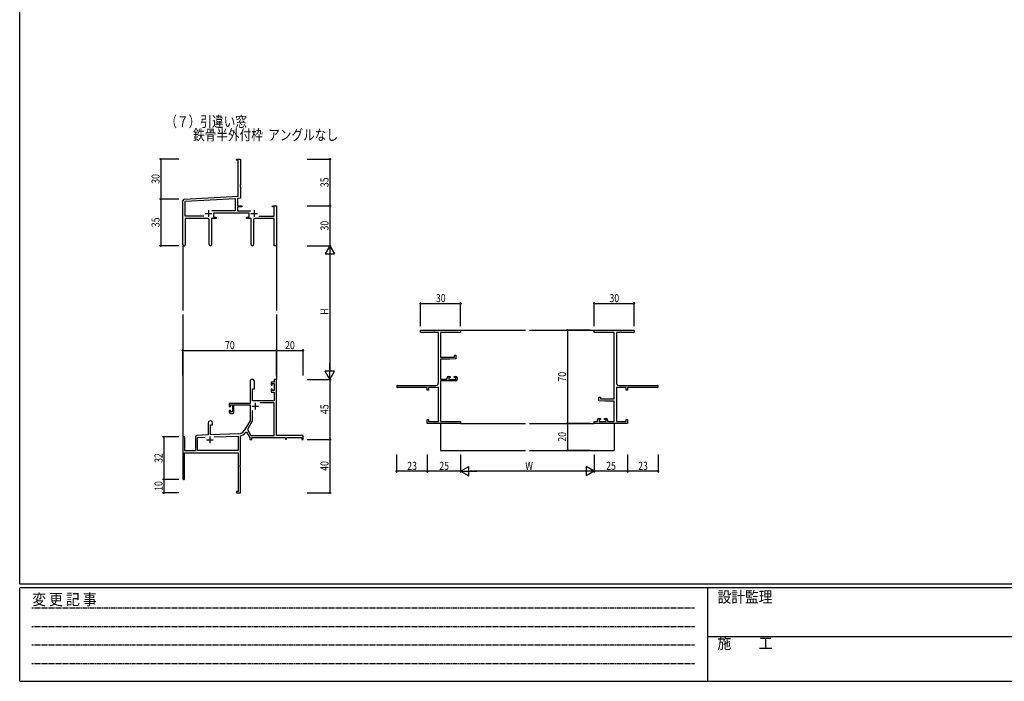
# Model space of a CAD drawing. Extents: x -2 to 1585, y 0 to 1128.
# Drawn here: x 4 to 742, y 0 to 496 of the extents above; entities that cross this region are included whole.
import ezdxf

# ---------------------------------------------------------------- set-up
doc = ezdxf.new("R2010")
doc.units = 0
doc.linetypes.add('HIDDEN', pattern=[0.375, 0.25, -0.125])
for name, color, linetype in [('USER1', 3, 'CONTINUOUS'), ('YKK_11', 7, 'CONTINUOUS'), ('YKK_12', 2, 'CONTINUOUS'), ('YKK_D', 6, 'CONTINUOUS'), ('YKK_ZWAK', 7, 'CONTINUOUS')]:
    doc.layers.add(name, color=color, linetype=linetype)
doc.styles.get("Standard").update_dxf_attribs({"font": 'ROMANS.SHX', "bigfont": 'EXTFONT.SHX'})
doc.styles.add('text-b', font='extslim2.shx', dxfattribs={"width": 0.8, "bigfont": 'extfont2.shx'})
doc.styles.add('YKK_OSSTYLE1', font='romans.shx', dxfattribs={"width": 0.9, "bigfont": 'EXTFONT.SHX'})

# ---------------------------------------------------------------- blocks, each defined once
blk = doc.blocks.new('A201')
at = {"layer": 'YKK_ZWAK', "color": 254, "linetype": 'Continuous'}
for p, q in [((21, 35), (21, 410)), ((571, 35), (21, 35)), ((544, 34), (21, 34)), ((21, 9), (21, 34)), ((205, 34), (205, 9)), ((21, 9), (544, 9))]:
    blk.add_line(p, q, dxfattribs=at)
at = {"layer": 'YKK_ZWAK', "color": 131, "linetype": 'HIDDEN'}
for p, q in [((24.28, 28.63), (201.57, 28.63)), ((24.28, 23.68), (201.57, 23.68)), ((24.28, 18.74), (201.57, 18.74)), ((24.28, 13.79), (201.57, 13.79))]:
    blk.add_line(p, q, dxfattribs=at)
at = {"layer": 'YKK_ZWAK', "color": 131, "linetype": 'Continuous'}
blk.add_line((205, 21), (297, 21), dxfattribs=at)
at = {"layer": 'YKK_ZWAK', "color": 131, "linetype": 'Continuous', "style": 'YKK_OSSTYLE1', "width": 0.9}
for s, p in [('変 更 記 事', (24.37, 29.39)), ('設計監理', (207.69, 30.05)), ('施\u3000\u3000工', (207.69, 17.68))]:
    blk.add_text(s, height=3, dxfattribs=at).set_placement(p)

msp = doc.modelspace()

# ---------------------------------------------------------------- linework, layer by layer
at = {"layer": 'YKK_11', "linetype": 'ByBlock', "lineweight": -2, "ltscale": 0.5}
for p, q in [((166.34, 390.25), (166.34, 391.15)), ((166.34, 391.15), (169.34, 391.15)), ((169.34, 391.15), (169.34, 372.11)), ((167.71, 390.25), (166.34, 390.25)), ((167.71, 363.32), (167.71, 390.25)), ((169.34, 372.11), (169.22, 371.93)), ((169.22, 371.93), (169.22, 371.38)), ((169.22, 371.38), (169.34, 371.19)), ((169.34, 371.11), (169.22, 370.93)), ((169.22, 370.93), (169.22, 370.38)), ((169.22, 370.38), (169.34, 370.19)), ((169.34, 371.19), (169.34, 371.11)), ((169.34, 370.19), (169.34, 361.77)), ((127.29, 361.2), (167.71, 363.32)), ((127.97, 359.6), (165.51, 361.57)), ((165.51, 361.57), (165.51, 352.28)), ((169.34, 361.77), (167.14, 361.66)), ((167.14, 361.66), (167.14, 356.15)), ((126.34, 326.97), (126.34, 360.2)), ((127.97, 348.28), (127.97, 359.6)), ((167.14, 356.15), (170.34, 356.15)), ((170.34, 355.25), (167.14, 355.25)), ((167.14, 355.25), (167.14, 352.28)), ((170.34, 356.15), (170.34, 355.25)), ((193.34, 355.25), (193.34, 356.15)), ((193.34, 356.15), (196.34, 356.15)), ((194.71, 355.25), (193.34, 355.25)), ((194.71, 348.28), (194.71, 355.25)), ((196.34, 356.15), (196.34, 326.15)), ((141.99, 348.28), (127.97, 348.28)), ((141.99, 348.28), (127.97, 348.28)), ((165.51, 352.28), (148.03, 352.28)), ((175.94, 350.65), (149.14, 350.65)), ((149.14, 350.65), (149.14, 347.65)), ((149.14, 347.65), (151.14, 347.65)), ((151.14, 347.65), (151.14, 346.65)), ((167.14, 352.28), (177.05, 352.28)), ((173.94, 346.65), (173.94, 347.65)), ((173.94, 347.65), (175.94, 347.65)), ((175.94, 347.65), (175.94, 350.65)), ((183.09, 348.28), (194.71, 348.28)), ((144.89, 346.65), (127.97, 346.65)), ((127.97, 346.65), (127.97, 326.97)), ((145.89, 327.1), (145.89, 345.65)), ((151.14, 346.65), (147.79, 346.65)), ((147.79, 346.65), (147.79, 327.1)), ((177.29, 346.65), (173.94, 346.65)), ((177.29, 327.1), (177.29, 346.65)), ((179.19, 345.65), (179.19, 327.1)), ((194.71, 346.65), (180.19, 346.65)), ((194.71, 326.15), (194.71, 346.65)), ((196.34, 326.15), (194.71, 326.15)), ((304.34, 261.35), (304.34, 262.98)), ((304.34, 262.98), (334.34, 262.98)), ((313.38, 261.35), (304.34, 261.35)), ((313.56, 261.47), (313.38, 261.35)), ((314.11, 261.47), (313.56, 261.47)), ((314.3, 261.35), (314.11, 261.47)), ((314.38, 261.35), (314.3, 261.35)), ((314.56, 261.47), (314.38, 261.35)), ((315.11, 261.47), (314.56, 261.47)), ((315.3, 261.35), (315.11, 261.47)), ((317.71, 261.35), (315.3, 261.35)), ((317.71, 223.61), (317.71, 261.35)), ((334.34, 261.35), (319.34, 261.35)), ((319.34, 261.35), (319.34, 242.88)), ((334.34, 262.98), (334.34, 261.35)), ((434.34, 261.35), (434.34, 262.98)), ((434.34, 262.98), (464.34, 262.98)), ((449.34, 261.35), (434.34, 261.35)), ((449.34, 211.48), (449.34, 261.35)), ((453.38, 261.35), (450.97, 261.35)), ((450.97, 261.35), (450.97, 223.61)), ((453.56, 261.47), (453.38, 261.35)), ((454.11, 261.47), (453.56, 261.47)), ((454.29, 261.35), (454.11, 261.47)), ((454.38, 261.35), (454.29, 261.35)), ((454.56, 261.47), (454.38, 261.35)), ((455.11, 261.47), (454.56, 261.47)), ((455.29, 261.35), (455.11, 261.47)), ((464.34, 261.35), (455.29, 261.35)), ((464.34, 262.98), (464.34, 261.35)), ((329.64, 242.88), (329.64, 244.18)), ((329.64, 244.18), (330.84, 244.18)), ((330.84, 244.18), (330.84, 241.58)), ((319.34, 242.88), (329.64, 242.88)), ((326.34, 241.18), (319.34, 241.18)), ((319.34, 241.18), (319.34, 226.18)), ((330.84, 241.58), (326.34, 241.18)), ((176.54, 224.45), (176.54, 208.15)), ((179.94, 219.15), (179.94, 224.45)), ((194.71, 224.15), (192.44, 224.15)), ((192.44, 224.15), (192.44, 221.85)), ((192.44, 221.85), (193.24, 221.85)), ((193.24, 221.85), (193.24, 222.95)), ((193.24, 222.95), (194.71, 222.95)), ((196.34, 226.15), (194.71, 226.15)), ((194.71, 226.15), (194.71, 224.15)), ((194.71, 222.95), (194.71, 217.75)), ((196.34, 184.15), (196.34, 226.15)), ((287.15, 221.61), (315.71, 221.61)), ((319.34, 226.18), (324.24, 226.18)), ((330.84, 224.98), (319.34, 224.98)), ((319.34, 224.98), (319.34, 194.61)), ((324.24, 226.18), (324.24, 227.28)), ((325.24, 228.28), (326.54, 228.28)), ((326.54, 227.48), (325.44, 227.48)), ((325.44, 227.48), (325.44, 225.98)), ((325.44, 225.98), (330.64, 225.98)), ((326.54, 228.28), (326.54, 227.48)), ((329.54, 227.48), (329.54, 228.28)), ((329.54, 228.28), (330.84, 228.28)), ((330.64, 227.48), (329.54, 227.48)), ((330.64, 225.98), (330.64, 227.48)), ((331.84, 227.28), (331.84, 225.98)), ((452.97, 221.61), (481.52, 221.61)), ((178.34, 210.15), (178.34, 219.15)), ((178.34, 219.15), (179.94, 219.15)), ((193.24, 218.85), (192.44, 218.85)), ((192.44, 218.85), (192.44, 216.55)), ((192.44, 216.55), (194.71, 216.55)), ((193.24, 217.75), (193.24, 218.85)), ((194.71, 217.75), (193.24, 217.75)), ((194.71, 216.55), (194.71, 210.15)), ((309.34, 219.98), (287.15, 219.98)), ((309.34, 217.98), (309.34, 219.98)), ((310.24, 217.98), (309.34, 217.98)), ((317.71, 219.98), (310.24, 219.98)), ((310.24, 219.98), (310.24, 217.98)), ((317.71, 194.61), (317.71, 219.98)), ((458.44, 219.98), (450.97, 219.98)), ((450.97, 219.98), (450.97, 194.61)), ((458.44, 217.98), (458.44, 219.98)), ((459.34, 217.98), (458.44, 217.98)), ((481.52, 219.98), (459.34, 219.98)), ((459.34, 219.98), (459.34, 217.98)), ((176.54, 208.15), (161.04, 208.15)), ((161.04, 208.15), (161.04, 205.85)), ((161.84, 205.85), (161.84, 206.95)), ((161.84, 206.95), (163.34, 206.95)), ((163.34, 206.95), (163.34, 201.75)), ((164.54, 201.55), (164.54, 206.95)), ((164.54, 206.95), (176.54, 206.95)), ((176.54, 206.95), (176.54, 195.15)), ((194.71, 210.15), (178.34, 210.15)), ((194.71, 208.52), (183.85, 208.52)), ((194.71, 184.15), (194.71, 208.52)), ((437.84, 210.18), (437.84, 212.78)), ((437.84, 212.78), (439.04, 212.78)), ((442.34, 209.78), (437.84, 210.18)), ((439.04, 212.78), (439.04, 211.48)), ((439.04, 211.48), (449.34, 211.48)), ((449.34, 209.78), (442.34, 209.78)), ((449.34, 194.61), (449.34, 209.78)), ((161.04, 205.85), (161.84, 205.85)), ((161.84, 202.85), (161.04, 202.85)), ((161.04, 202.85), (161.04, 201.55)), ((161.84, 201.75), (161.84, 202.85)), ((163.34, 201.75), (161.84, 201.75)), ((162.04, 200.55), (163.54, 200.55)), ((178.17, 202.85), (178.17, 194.72)), ((178.17, 202.85), (178.17, 194.72)), ((145.14, 193.45), (145.14, 184.48)), ((146.84, 184.54), (146.84, 192.15)), ((146.84, 192.15), (148.54, 192.15)), ((148.54, 192.15), (148.54, 193.45)), ((176.54, 195.15), (172.28, 187.78)), ((178.17, 194.72), (174.67, 188.66)), ((309.34, 192.98), (309.34, 195.98)), ((309.34, 195.98), (310.24, 195.98)), ((334.34, 192.98), (309.34, 192.98)), ((310.24, 195.98), (310.24, 194.61)), ((310.24, 194.61), (317.71, 194.61)), ((319.34, 194.61), (334.34, 194.61)), ((334.34, 194.61), (334.34, 192.98)), ((434.34, 192.98), (434.34, 194.61)), ((434.34, 194.61), (436.84, 194.61)), ((459.34, 192.98), (434.34, 192.98)), ((436.84, 194.61), (436.84, 195.88)), ((437.84, 196.88), (439.14, 196.88)), ((439.14, 196.08), (438.04, 196.08)), ((438.04, 196.08), (438.04, 194.61)), ((438.04, 194.61), (443.24, 194.61)), ((439.14, 196.88), (439.14, 196.08)), ((442.14, 196.08), (442.14, 196.88)), ((442.14, 196.88), (443.44, 196.88)), ((443.24, 196.08), (442.14, 196.08)), ((443.24, 194.61), (443.24, 196.08)), ((444.44, 195.88), (444.44, 194.61)), ((444.44, 194.61), (449.34, 194.61)), ((450.97, 194.61), (458.44, 194.61)), ((458.44, 194.61), (458.44, 195.98)), ((458.44, 195.98), (459.34, 195.98)), ((459.34, 195.98), (459.34, 192.98)), ((145.14, 184.48), (136.6, 184.19)), ((168.13, 185.29), (146.84, 184.54)), ((173.48, 186.61), (173.99, 186.6)), ((173.99, 186.6), (176.34, 182.52)), ((174.67, 188.66), (177.28, 184.15)), ((126.34, 182.45), (126.34, 151.75)), ((127.74, 172.55), (127.74, 182.45)), ((135.64, 183.19), (135.64, 172.55)), ((137.27, 182.58), (142.91, 182.78)), ((137.27, 172.78), (137.27, 182.58)), ((149.63, 183.01), (167.71, 183.64)), ((149.63, 183.01), (167.71, 183.64)), ((167.71, 183.64), (167.71, 172.78)), ((169.34, 183.56), (169.57, 183.85)), ((169.34, 162.11), (169.34, 183.56)), ((176.34, 182.52), (176.34, 181.15)), ((176.34, 181.15), (177.97, 181.15)), ((177.28, 184.15), (194.71, 184.15)), ((177.97, 181.15), (177.97, 182.52)), ((177.97, 182.52), (203.04, 182.52)), ((216.34, 184.15), (196.34, 184.15)), ((203.04, 182.52), (203.04, 181.35)), ((203.04, 181.35), (203.84, 181.35)), ((203.84, 181.35), (203.84, 182.52)), ((203.84, 182.52), (215.44, 182.52)), ((215.44, 182.52), (215.44, 181.15)), ((215.44, 181.15), (216.34, 181.15)), ((216.34, 181.15), (216.34, 184.15)), ((127.54, 151.75), (127.54, 171.15)), ((127.54, 171.15), (167.71, 171.15)), ((135.64, 172.55), (127.74, 172.55)), ((167.71, 172.78), (137.27, 172.78)), ((167.71, 171.15), (167.71, 142.05)), ((169.22, 161.93), (169.34, 162.11)), ((169.22, 161.38), (169.22, 161.93)), ((169.34, 161.19), (169.22, 161.38)), ((169.22, 160.93), (169.34, 161.11)), ((169.22, 160.38), (169.22, 160.93)), ((169.34, 160.19), (169.22, 160.38)), ((169.34, 161.11), (169.34, 161.19)), ((169.34, 141.15), (169.34, 160.19)), ((167.71, 142.05), (166.34, 142.05)), ((166.34, 142.05), (166.34, 141.15)), ((166.34, 141.15), (169.34, 141.15))]:
    msp.add_line(p, q, dxfattribs=at)
at = {"layer": 'YKK_11', "ltscale": 0.5}
for p, q in [((142.84, 350.35), (147.84, 350.35)), ((145.34, 352.85), (145.34, 347.85)), ((177.24, 350.35), (182.24, 350.35)), ((179.74, 352.85), (179.74, 347.85)), ((180.44, 208.65), (180.44, 203.65)), ((177.94, 206.15), (182.94, 206.15)), ((143.84, 180.85), (148.84, 180.85)), ((146.34, 183.35), (146.34, 178.35))]:
    msp.add_line(p, q, dxfattribs=at)
at = {"layer": 'YKK_11', "linetype": 'ByBlock', "lineweight": -2, "ltscale": 0.5}
for centre, radius, start, end in [((127.34, 360.2), 1, 93.00003, 180), ((144.89, 345.65), 1, 0.00001, 89.99999), ((180.19, 345.65), 1, 90.00001, 179.99999), ((127.15, 326.97), 0.815, 179.99999, 0.00001), ((146.84, 327.1), 0.95, 179.99999, 0.00001), ((178.24, 327.1), 0.95, 179.99999, 0.00001), ((178.24, 224.45), 1.7, 359.99999, 180.00001), ((287.15, 220.8), 0.815, 89.99999, 270.00001), ((315.71, 223.61), 2, 270.00001, 359.99999), ((325.24, 227.28), 1, 90.00001, 179.99999), ((330.84, 227.28), 1, 0.00001, 89.99999), ((330.84, 225.98), 1, 270.00001, 359.99999), ((452.97, 223.61), 2, 180.00001, 269.99999), ((481.52, 220.8), 0.815, 269.99999, 90.00001), ((162.04, 201.55), 1, 180.00001, 269.99999), ((163.54, 201.55), 1, 270.00001, 359.99999), ((146.84, 193.45), 1.7, 359.99999, 180.00001), ((437.84, 195.88), 1, 90.00001, 179.99999), ((443.44, 195.88), 1, 0.00001, 89.99999), ((167.95, 190.28), 5, 271.99999, 330), ((167.95, 190.28), 6.63, 284.06642, 326.39018), ((127.04, 182.45), 0.7, 359.99999, 180.00001), ((136.64, 183.19), 1, 91.99998, 180), ((126.94, 151.75), 0.6, 179.99999, 0.00001)]:
    msp.add_arc(centre, radius, start, end, dxfattribs=at)
at = {"layer": 'YKK_12', "ltscale": 1.5}
for p, q in [((126.34, 327.41), (126.34, 277.65)), ((196.34, 326.15), (196.34, 277.65)), ((126.34, 274.65), (126.34, 182.45)), ((196.34, 274.65), (196.34, 226.15)), ((334.34, 262.98), (382.84, 262.98)), ((385.84, 262.98), (434.34, 262.98)), ((319.34, 192.98), (319.34, 172.98)), ((334.34, 192.98), (382.84, 192.98)), ((385.84, 192.98), (434.34, 192.98)), ((449.34, 192.98), (449.34, 172.98)), ((319.34, 172.98), (382.84, 172.98)), ((385.84, 172.98), (449.34, 172.98))]:
    msp.add_line(p, q, dxfattribs=at)
at = {"layer": 'YKK_D', "ltscale": 1.5}
for p, q in [((123.34, 391.15), (108.77, 391.15)), ((109.77, 391.15), (109.77, 361.15)), ((219.34, 391.15), (237.34, 391.15)), ((236.34, 391.15), (236.34, 356.15)), ((123.34, 361.15), (108.77, 361.15)), ((123.34, 361.15), (108.77, 361.15)), ((109.77, 361.15), (109.77, 326.15)), ((219.34, 356.15), (237.34, 356.15)), ((219.34, 356.15), (237.34, 356.15)), ((236.34, 356.15), (236.34, 326.15)), ((123.34, 326.15), (108.77, 326.15)), ((219.34, 326.15), (237.34, 326.15)), ((219.34, 326.15), (237.34, 326.15)), ((236.34, 319.15), (236.34, 233.15)), ((304.34, 265.98), (304.34, 283.98)), ((304.34, 282.98), (334.34, 282.98)), ((334.34, 265.98), (334.34, 283.98)), ((434.34, 265.98), (434.34, 283.98)), ((434.34, 282.98), (464.34, 282.98)), ((464.34, 265.98), (464.34, 283.98)), ((431.34, 262.98), (413.34, 262.98)), ((414.34, 262.98), (414.34, 192.98)), ((126.34, 229.15), (126.34, 248.78)), ((126.34, 247.78), (196.34, 247.78)), ((196.34, 229.15), (196.34, 248.78)), ((196.34, 229.15), (196.34, 248.78)), ((196.34, 247.78), (216.34, 247.78)), ((216.34, 229.15), (216.34, 248.78)), ((219.34, 226.15), (237.34, 226.15)), ((219.34, 226.15), (237.34, 226.15)), ((236.34, 226.15), (236.34, 181.15)), ((431.34, 192.98), (413.34, 192.98)), ((431.34, 192.98), (413.34, 192.98)), ((414.34, 192.98), (414.34, 172.98)), ((123.34, 183.15), (110.99, 183.15)), ((111.99, 183.15), (111.99, 151.15)), ((219.34, 181.15), (237.34, 181.15)), ((219.34, 181.15), (237.34, 181.15)), ((236.34, 181.15), (236.34, 141.15)), ((286.34, 169.98), (286.34, 156.37)), ((309.34, 169.98), (309.34, 156.37)), ((309.34, 169.98), (309.34, 156.37)), ((334.34, 169.98), (334.34, 156.37)), ((334.34, 169.98), (334.34, 156.37)), ((431.34, 172.98), (413.34, 172.98)), ((434.34, 169.98), (434.34, 156.37)), ((434.34, 169.98), (434.34, 156.37)), ((459.34, 169.98), (459.34, 156.37)), ((459.34, 169.98), (459.34, 156.37)), ((482.34, 169.98), (482.34, 156.37)), ((309.34, 157.37), (286.34, 157.37)), ((334.34, 157.37), (309.34, 157.37)), ((427.34, 157.37), (341.34, 157.37)), ((459.34, 157.37), (434.34, 157.37)), ((482.34, 157.37), (459.34, 157.37)), ((123.34, 151.15), (110.99, 151.15)), ((123.34, 151.15), (110.99, 151.15)), ((111.99, 151.15), (111.99, 141.15)), ((123.34, 141.15), (110.99, 141.15)), ((219.34, 141.15), (237.34, 141.15))]:
    msp.add_line(p, q, dxfattribs=at)
at = {"layer": 'YKK_D', "lineweight": -2}
for p, q in [((236.34, 326.15), (232.84, 320.09)), ((236.34, 326.15), (239.84, 320.09)), ((236.34, 326.15), (236.34, 314.03)), ((232.84, 320.09), (239.84, 320.09)), ((236.34, 226.15), (236.34, 238.28)), ((236.34, 226.15), (232.84, 232.22)), ((239.84, 232.22), (232.84, 232.22)), ((236.34, 226.15), (239.84, 232.22)), ((334.34, 157.37), (340.4, 160.87)), ((334.34, 157.37), (340.4, 153.87)), ((334.34, 157.37), (346.46, 157.37)), ((340.4, 153.87), (340.4, 160.87)), ((434.34, 157.37), (422.21, 157.37)), ((434.34, 157.37), (428.27, 160.87)), ((428.27, 160.87), (428.27, 153.87)), ((434.34, 157.37), (428.27, 153.87))]:
    msp.add_line(p, q, dxfattribs=at)
at = {"layer": 'YKK_D', "linetype": 'ByBlock', "lineweight": -2}
for centre in [(109.77, 391.15), (236.34, 391.15), (109.77, 361.15), (109.77, 361.15), (236.34, 356.15), (236.34, 356.15), (109.77, 326.15), (304.34, 282.98), (334.34, 282.98), (434.34, 282.98), (464.34, 282.98), (414.34, 262.98), (126.34, 247.78), (196.34, 247.78), (196.34, 247.78), (216.34, 247.78), (414.34, 192.98), (414.34, 192.98), (111.99, 183.15), (236.34, 181.15), (236.34, 181.15), (414.34, 172.98), (286.34, 157.37), (309.34, 157.37), (309.34, 157.37), (459.34, 157.37), (459.34, 157.37), (482.34, 157.37), (111.99, 151.15), (111.99, 151.15), (111.99, 141.15), (236.34, 141.15)]:
    msp.add_circle(centre, 0.425, dxfattribs=at)

# ---------------------------------------------------------------- block references
at = {"layer": 'YKK_ZWAK', "xscale": 2.8, "yscale": 2.8, "zscale": 2.8}
msp.add_blockref('A201', (-54.8, -25.2), dxfattribs=at)

# ---------------------------------------------------------------- texts
at = {"layer": 'USER1', "color": 3, "linetype": 'Continuous', "lineweight": -3, "width": 0.8}
for s, p in [('（７）引違い窓', (113.13, 415.2)), ('鉄骨半外付枠  アングルなし', (133.83, 405.2))]:
    msp.add_text(s, height=8, dxfattribs=at).set_placement(p)
at = {"layer": 'YKK_D', "style": 'text-b', "width": 0.8}
for s, p in [('30', (108.77, 372.63)), ('35', (235.34, 370.13)), ('35', (108.77, 340.13)), ('30', (235.34, 337.63)), ('H', (235.34, 274.55)), ('70', (413.34, 224.46)), ('45', (235.34, 200.13)), ('20', (413.34, 179.46)), ('32', (110.99, 163.63)), ('40', (235.34, 157.63)), ('10', (110.99, 142.63))]:
    msp.add_text(s, height=6, rotation=90, dxfattribs=at).set_placement(p)
for s, p in [('30', (315.82, 283.98)), ('30', (445.82, 283.98)), ('70', (157.82, 248.78)), ('20', (202.82, 248.78)), ('23', (294.32, 158.37)), ('25', (318.32, 158.37)), ('W', (382.74, 158.37)), ('25', (443.32, 158.37)), ('23', (467.32, 158.37))]:
    msp.add_text(s, height=6, dxfattribs=at).set_placement(p)

doc.saveas('drawing.dxf')
